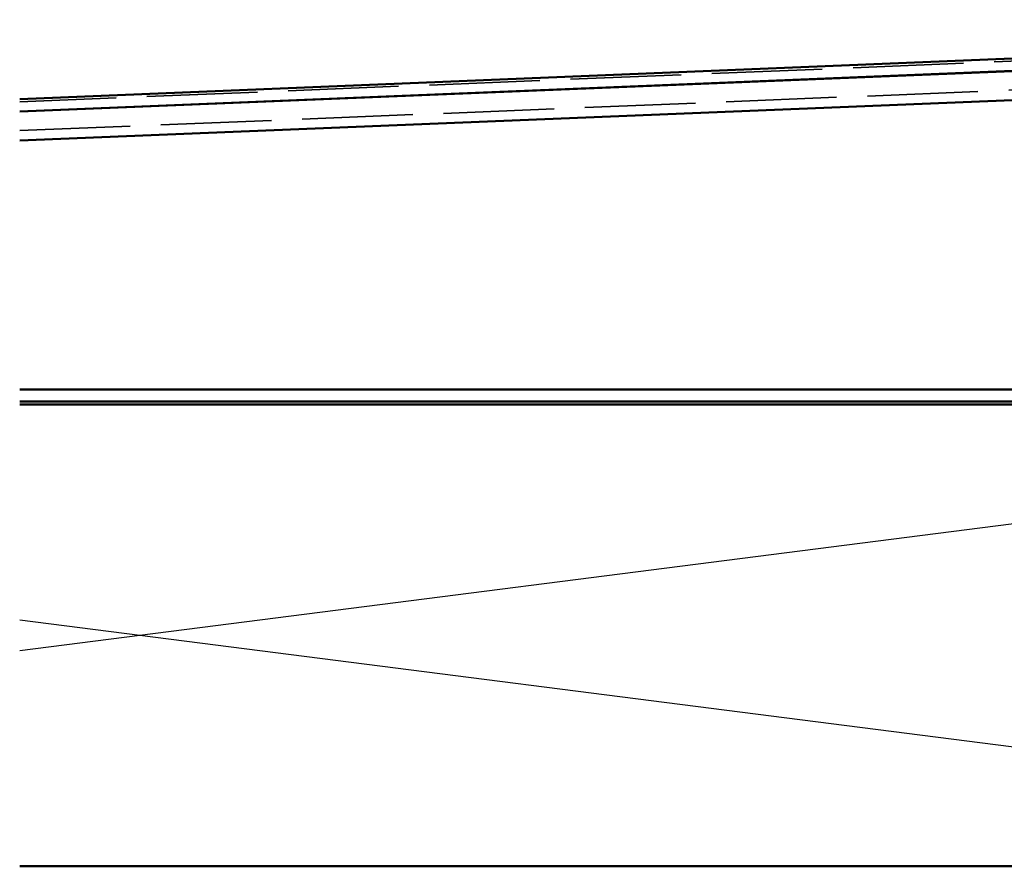
# Model space of a CAD drawing. Units: inches. Extents: x 0.6 to 33.4, y 0.6 to 21.4.
# Drawn here: x 20.5 to 23.6, y 14.6 to 17.3 of the extents above; entities that cross this region are included whole.
import ezdxf

# ---------------------------------------------------------------- set-up
doc = ezdxf.new("R2010")
doc.units = ezdxf.units.IN
doc.header["$LTSCALE"] = 2
doc.header["$MEASUREMENT"] = 0
doc.linetypes.add('DASHED', pattern=[0.2067, 0.1654, -0.0413])
for name, color, linetype, lineweight in [('Hidden (ANSI)', 7, 'DASHED', 35), ('Sketch Geometry (ANSI)', 7, 'Continuous', 25), ('Visible (ANSI)', 7, 'Continuous', 50)]:
    doc.layers.add(name, color=color, linetype=linetype, lineweight=lineweight)

msp = doc.modelspace()

# ---------------------------------------------------------------- linework, layer by layer
at = {"layer": 'Hidden (ANSI)', "color": 5, "ltscale": 1.08494, "true_color": 0x0000ff}
msp.add_line((26.72576, 17.30822), (20.45178, 17.05234), dxfattribs=at)
at = {"layer": 'Hidden (ANSI)', "color": 5, "ltscale": 1.0856, "true_color": 0x0000ff}
msp.add_line((20.45178, 16.95852), (26.72958, 17.21455), dxfattribs=at)
at = {"layer": 'Sketch Geometry (ANSI)', "color": 36, "true_color": 0x804000}
for p, q in [((26.70441, 16.06889), (20.45178, 15.26889)), ((26.70441, 14.56889), (20.45178, 15.36889))]:
    msp.add_line(p, q, dxfattribs=at)
at = {"layer": 'Visible (ANSI)', "color": 1, "true_color": 0xff0000}
for p, q in [((20.45178, 17.0611), (26.77126, 17.31883)), ((26.77289, 17.27886), (20.45178, 17.02107))]:
    msp.add_line(p, q, dxfattribs=at)
at = {"layer": 'Visible (ANSI)', "color": 5, "true_color": 0x0000ff}
for p, q in [((26.72707, 17.27624), (20.45178, 17.02032)), ((26.73089, 17.18257), (20.45178, 16.92649))]:
    msp.add_line(p, q, dxfattribs=at)
at = {"layer": 'Visible (ANSI)', "color": 96, "true_color": 0x008000}
for p, q in [((20.45178, 16.11789), (25.58845, 16.11789)), ((25.58845, 16.07889), (20.45178, 16.07889))]:
    msp.add_line(p, q, dxfattribs=at)
at = {"layer": 'Visible (ANSI)', "color": 36, "true_color": 0x804000}
for p, q in [((20.45178, 16.06889), (26.70441, 16.06889)), ((26.70441, 14.56889), (20.45178, 14.56889))]:
    msp.add_line(p, q, dxfattribs=at)

doc.saveas('drawing.dxf')
